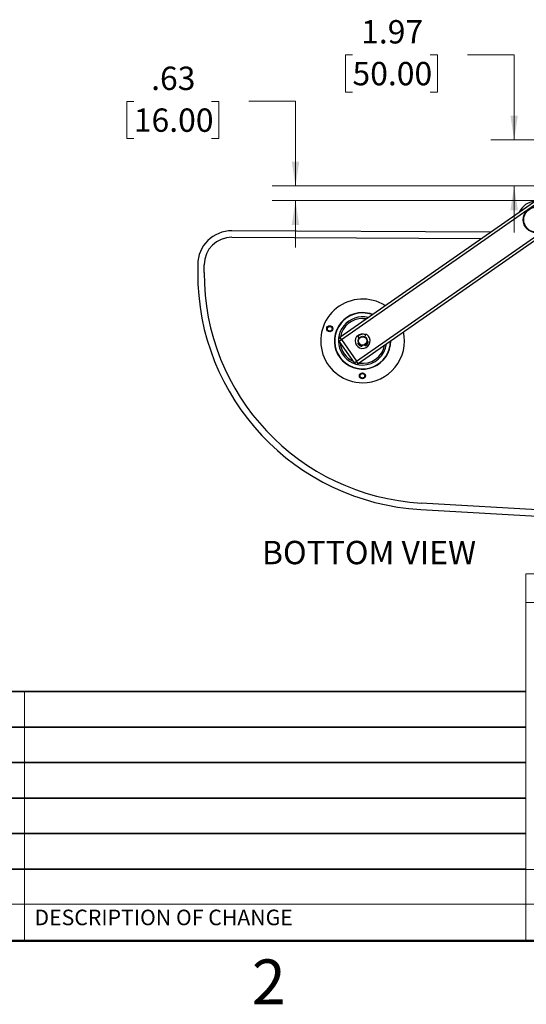
# Paper-space layout 'Sheet1' of a CAD drawing. Units: inches. Extents: x 0.1 to 16.8, y 0.1 to 10.9.
# Drawn here: x 9.3 to 12, y 0.1 to 5.4 of the extents above; entities that cross this region are included whole.
import ezdxf

# ---------------------------------------------------------------- set-up
doc = ezdxf.new("R2010")
doc.units = ezdxf.units.IN
doc.header["$MEASUREMENT"] = 0
doc.styles.add('SLDTEXTSTYLE0', font='TXT', dxfattribs={"width": 0.75})
doc.dimstyles.new('SLDDIMSTYLE1', dxfattribs={"dimtxt": 0.125, "dimasz": 0.13, "dimexe": 0, "dimexo": 0.0625, "dimgap": 0.03125, "dimtad": 0, "dimtih": 1, "dimtoh": 1, "dimlfac": 8, "dimrnd": 1e-09, "dimzin": 12, "dimdsep": 46, "dimtxsty": 'SLDTEXTSTYLE0', "dimsah": 1, "dimcen": 0.09, "dimadec": 0, "dimazin": 3, "dimtfac": 1, "dimtmove": 0, "dimatfit": 0, "dimfxl": 0, "dimfrac": 2, "dimtolj": 1, "dimtzin": 12, "dimarcsym": 0})

# ---------------------------------------------------------------- blocks, each defined once
blk = doc.blocks.new('SW_TABLEANNOTATION_0')
at = {"color": 0, "linetype": 'Continuous', "lineweight": 18}
for p, q in [((0, 0), (0, -0.19)), ((0, 0), (0.3825, 0)), ((0.3825, 0), (0.3825, -0.19)), ((0.3825, 0), (1.0755, 0)), ((1.0755, 0), (1.0755, -0.19)), ((1.0755, 0), (1.6188, 0)), ((1.6188, 0), (1.6188, -0.19)), ((1.6188, 0), (4.2984, 0)), ((4.2984, 0), (4.2984, -0.19)), ((0, -0.19), (0, -0.38)), ((0, -0.19), (0.3825, -0.19)), ((0.3825, -0.19), (0.3825, -0.38)), ((0.3825, -0.19), (1.0755, -0.19)), ((1.0755, -0.19), (1.0755, -0.38)), ((1.0755, -0.19), (1.6188, -0.19)), ((1.6188, -0.19), (1.6188, -0.38)), ((1.6188, -0.19), (4.2984, -0.19)), ((4.2984, -0.19), (4.2984, -0.38)), ((0, -0.38), (0, -0.57)), ((0, -0.38), (0.3825, -0.38)), ((0.3825, -0.38), (0.3825, -0.57)), ((0.3825, -0.38), (1.0755, -0.38)), ((1.0755, -0.38), (1.0755, -0.57)), ((1.0755, -0.38), (1.6188, -0.38)), ((1.6188, -0.38), (1.6188, -0.57)), ((1.6188, -0.38), (4.2984, -0.38)), ((4.2984, -0.38), (4.2984, -0.57)), ((0, -0.57), (0, -0.76)), ((0, -0.57), (0.3825, -0.57)), ((0.3825, -0.57), (0.3825, -0.76)), ((0.3825, -0.57), (1.0755, -0.57)), ((1.0755, -0.57), (1.0755, -0.76)), ((1.0755, -0.57), (1.6188, -0.57)), ((1.6188, -0.57), (1.6188, -0.76)), ((1.6188, -0.57), (4.2984, -0.57)), ((4.2984, -0.57), (4.2984, -0.76)), ((0, -0.76), (0, -0.95)), ((0, -0.76), (0.3825, -0.76)), ((0.3825, -0.76), (0.3825, -0.95)), ((0.3825, -0.76), (1.0755, -0.76)), ((1.0755, -0.76), (1.0755, -0.95)), ((1.0755, -0.76), (1.6188, -0.76)), ((1.6188, -0.76), (1.6188, -0.95)), ((1.6188, -0.76), (4.2984, -0.76)), ((4.2984, -0.76), (4.2984, -0.95)), ((0, -0.95), (0, -1.14)), ((0, -0.95), (0.3825, -0.95)), ((0.3825, -0.95), (0.3825, -1.14)), ((0.3825, -0.95), (1.0755, -0.95)), ((1.0755, -0.95), (1.0755, -1.14)), ((1.0755, -0.95), (1.6188, -0.95)), ((1.6188, -0.95), (1.6188, -1.14)), ((1.6188, -0.95), (4.2984, -0.95)), ((4.2984, -0.95), (4.2984, -1.14)), ((0, -1.14), (0.3825, -1.14)), ((0.3825, -1.14), (1.0755, -1.14)), ((1.0755, -1.14), (1.6188, -1.14)), ((1.6188, -1.14), (4.2984, -1.14))]:
    blk.add_line(p, q, dxfattribs=at)
blk = doc.blocks.new('_D_15')
at = {"color": 7, "linetype": 'Continuous', "lineweight": 0}
for p, q in [((11.0702, 5.2128), (11.0321, 5.2128)), ((11.0321, 5.2128), (11.0321, 5.0144)), ((11.4858, 5.2128), (11.5239, 5.2128)), ((11.5239, 5.2128), (11.5239, 5.0144)), ((11.6843, 5.2138), (11.9343, 5.2138)), ((11.9343, 5.2138), (11.9343, 4.758)), ((11.0321, 5.0144), (11.0702, 5.0144)), ((11.5239, 5.0144), (11.4858, 5.0144)), ((12.3389, 4.758), (11.8093, 4.758)), ((12.2711, 4.5119), (11.8093, 4.5119)), ((11.9343, 4.5119), (11.9343, 4.2619))]:
    blk.add_line(p, q, dxfattribs=at)
at = {"color": 7, "linetype": 'Continuous', "lineweight": 18}
for points in [[(11.9343, 4.758), (11.9543, 4.888), (11.9143, 4.888)], [(11.9343, 4.5119), (11.9143, 4.3819), (11.9543, 4.3819)]]:
    blk.add_solid(points, dxfattribs=at)
at = {"color": 7, "linetype": 'Continuous', "lineweight": 18, "char_height": 0.125, "attachment_point": 1, "style": 'SLDTEXTSTYLE0'}
for s, insert in [('1.97', (11.1164, 5.3993)), ('50.00', (11.0702, 5.1755))]:
    blk.add_mtext(s, dxfattribs=dict(at, insert=insert))
blk = doc.blocks.new('_D_16')
at = {"color": 7, "linetype": 'Continuous', "lineweight": 0}
for p, q in [((9.9014, 4.9638), (9.8634, 4.9638)), ((9.8634, 4.9638), (9.8634, 4.7654)), ((10.3171, 4.9638), (10.3552, 4.9638)), ((10.3552, 4.9638), (10.3552, 4.7654)), ((10.5155, 4.9648), (10.7655, 4.9648)), ((10.7655, 4.9648), (10.7655, 4.5119)), ((9.8634, 4.7654), (9.9014, 4.7654)), ((10.3552, 4.7654), (10.3171, 4.7654)), ((12.2711, 4.5119), (10.6405, 4.5119)), ((12.2711, 4.4332), (10.6405, 4.4332)), ((10.7655, 4.4332), (10.7655, 4.1832))]:
    blk.add_line(p, q, dxfattribs=at)
at = {"color": 7, "linetype": 'Continuous', "lineweight": 18}
for points in [[(10.7655, 4.5119), (10.7855, 4.6419), (10.7455, 4.6419)], [(10.7655, 4.4332), (10.7455, 4.3032), (10.7855, 4.3032)]]:
    blk.add_solid(points, dxfattribs=at)
at = {"color": 7, "linetype": 'Continuous', "lineweight": 18, "char_height": 0.125, "attachment_point": 1, "style": 'SLDTEXTSTYLE0'}
for s, insert in [('.63', (9.9938, 5.1503)), ('16.00', (9.9014, 4.9265))]:
    blk.add_mtext(s, dxfattribs=dict(at, insert=insert))

psp = doc.layouts.new('Sheet1')

# ---------------------------------------------------------------- linework, layer by layer
at = {"color": 7, "linetype": 'Continuous', "lineweight": 25}
for p, q in [((11.0023, 3.7025), (12.3293, 4.6301)), ((11.0107, 3.6904), (12.2512, 4.5575)), ((11.0925, 3.5735), (12.2088, 4.3537)), ((11.1009, 3.5614), (12.2047, 4.3328)), ((11.8068, 4.2649), (10.4259, 4.2719)), ((10.4257, 4.2374), (11.7579, 4.2307)), ((10.2429, 4.0907), (10.2427, 4.0497)), ((10.2771, 4.0495), (10.2773, 4.0905)), ((10.9986, 3.682), (11.0107, 3.6904)), ((11.0107, 3.6904), (11.0023, 3.7025)), ((11.0107, 3.6904), (11.0925, 3.5735)), ((11.1051, 3.698), (11.1006, 3.7054)), ((11.1377, 3.7126), (11.1363, 3.704)), ((11.0804, 3.565), (10.9986, 3.682)), ((11.1232, 3.6582), (11.1229, 3.6572)), ((11.1349, 3.6595), (11.1342, 3.6603)), ((11.0804, 3.565), (11.0925, 3.5735)), ((11.1009, 3.5614), (11.0925, 3.5735)), ((13.1236, 2.7178), (11.4367, 2.815)), ((11.4347, 2.7806), (13.1216, 2.6834))]:
    psp.add_line(p, q, dxfattribs=at)
at = {"color": 7, "linetype": 'Continuous', "lineweight": 18}
for p, q in [((11.997, 2.4363), (16.4518, 2.4363)), ((11.997, 2.4363), (11.997, 0.472)), ((11.997, 2.282), (13.693, 2.282)), ((11.997, 1.8045), (7.6986, 1.8045)), ((9.3174, 1.8045), (9.3174, 0.472)), ((11.997, 1.8045), (11.997, 0.472)), ((7.6986, 1.6145), (11.997, 1.6145)), ((7.6986, 1.4245), (11.997, 1.4245)), ((11.997, 1.2345), (7.6986, 1.2345)), ((11.997, 1.0445), (7.6986, 1.0445)), ((11.997, 0.8545), (7.6986, 0.8545)), ((11.997, 0.8545), (13.693, 0.8545)), ((7.6986, 0.6683), (11.997, 0.6683)), ((11.997, 0.6683), (13.693, 0.6683)), ((11.997, 0.472), (7.6986, 0.472))]:
    psp.add_line(p, q, dxfattribs=at)
at = {"color": 7, "linetype": 'Continuous', "lineweight": 50}
psp.add_line((16.4518, 0.472), (0.4518, 0.472), dxfattribs=at)
at = {"color": 7, "linetype": 'Continuous', "lineweight": 25, "flags": 128}
psp.add_lwpolyline([(11.1248, 3.8028), (11.1393, 3.8019), (11.1435, 3.8013)], dxfattribs=at)
at = {"color": 7, "linetype": 'Continuous', "lineweight": 25}
for centre, radius in [((12.0519, 4.3311), 0.0689), ((12.0519, 4.3311), 0.0664), ((10.9488, 3.7475), 0.0162), ((10.9488, 3.7475), 0.0123), ((11.1242, 3.6827), 0.0245), ((11.1242, 3.6827), 0.022), ((11.1233, 3.4957), 0.0162), ((11.1233, 3.4957), 0.0123)]:
    psp.add_circle(centre, radius, dxfattribs=at)
for centre, radius, start, end in [((12.0519, 4.3311), 0.0984, 95.9959, 153.906), ((10.425, 4.0898), 0.1821, 89.709, 179.709), ((10.425, 4.0898), 0.1476, 89.709, 179.709), ((11.5074, 4.0432), 1.2648, 179.709, 266.704), ((11.5074, 4.0432), 1.2303, 179.709, 266.704), ((11.1242, 3.6827), 0.2239, 57.5708, 269.709), ((11.1242, 3.6827), 0.1512, 89.709, 0.2223), ((11.1242, 3.6827), 0.1494, 89.709, 359.7408), ((11.1242, 3.6827), 0.1291, 76.7767, 269.709), ((11.1242, 3.6827), 0.1201, 89.709, 169.1447), ((11.1242, 3.6827), 0.1512, 69.6795, 89.709), ((11.1242, 3.6827), 0.1494, 70.161, 89.709), ((11.0107, 3.6904), 0.0148, 124.9509, 214.9509), ((11.1242, 3.6827), 0.0401, 144.8331, 56.8922), ((11.0959, 3.7026), 0.00547, 30.8626, 144.8331), ((11.1242, 3.6827), 0.0369, 64.8718, 136.8534), ((11.1242, 3.6827), 0.0357, 65.6519, 136.0734), ((11.1242, 3.6827), 0.2239, 269.709, 12.3311), ((11.1431, 3.7117), 0.00547, 56.8922, 170.8626), ((11.1242, 3.6827), 0.1201, 184.3106, 245.5912), ((11.1043, 3.6681), 0.00547, 118.4934, 216.227), ((11.1242, 3.6827), 0.0301, 216.227, 254.68), ((11.1242, 3.6827), 0.1201, 260.7572, 349.1447), ((11.1177, 3.659), 0.00547, 254.68, 340.8626), ((11.1242, 3.6827), 0.1291, 269.709, 353.1252), ((11.139, 3.663), 0.00547, 220.8626, 307.0453), ((11.1242, 3.6827), 0.0301, 307.0453, 345.4983), ((11.148, 3.6765), 0.00547, 345.4983, 83.2319), ((11.0925, 3.5735), 0.0148, 214.9509, 304.9509)]:
    psp.add_arc(centre, radius, start, end, dxfattribs=at)
for points, knots in [([(11.0023, 3.7025), (11.0023, 3.7025), (11.0023, 3.7025), (11.0023, 3.7025), (11.0023, 3.7025), (11.0023, 3.7025), (11.0023, 3.7025), (11.0023, 3.7025), (11.0023, 3.7024), (11.0027, 3.7019), (11.004, 3.7001), (11.0059, 3.6973), (11.0083, 3.6938), (11.01, 3.6914), (11.0107, 3.6904)], [0, 0, 0, 0, 0.000021, 0.000064, 0.000234, 0.000916, 0.003642, 0.014546, 0.058188, 0.234335, 0.410482, 0.625011, 0.839539, 1, 1, 1, 1]), ([(11.0925, 3.5735), (11.0934, 3.5721), (11.0953, 3.5694), (11.0979, 3.5658), (11.0998, 3.563), (11.1008, 3.5616), (11.1009, 3.5614), (11.1009, 3.5614), (11.1009, 3.5614)], [0, 0, 0, 0, 0.214694, 0.429388, 0.644081, 0.858775, 0.999979, 1, 1, 1, 1])]:
    psp.add_open_spline(points, degree=3, knots=knots, dxfattribs=at)

# ---------------------------------------------------------------- block references
at = {"color": 7, "linetype": 'Continuous', "lineweight": 0}
psp.add_blockref('SW_TABLEANNOTATION_0', (7.6986, 1.8083), dxfattribs=at)

# ---------------------------------------------------------------- texts
at = {"color": 7, "linetype": 'Continuous', "lineweight": 0, "style": 'SLDTEXTSTYLE0'}
for s, insert, char_height, attachment_point in [('BOTTOM VIEW', (10.5865, 2.6126), 0.125, 1), ('DESCRIPTION OF CHANGE', (9.3702, 0.6391), 0.083333, 1), ('2', (10.6226, 0.3726), 0.24, 2)]:
    psp.add_mtext(s, dxfattribs=dict(at, insert=insert, char_height=char_height, attachment_point=attachment_point))

# ---------------------------------------------------------------- dimensions: what is measured, and where the dimension line sits
at = {"color": 7, "linetype": 'Continuous', "lineweight": 18}
for base, p1, picture, middle in [((11.9343, 4.5119), (12.3889, 4.758), '_D_15', (11.9343, 5.2138)), ((10.7655, 4.5119), (12.3211, 4.4332), '_D_16', (10.7655, 4.9648))]:
    dim = psp.add_linear_dim(base=base, p1=p1, p2=(12.3211, 4.5119), angle=90, dimstyle='SLDDIMSTYLE1', dxfattribs=at)
    dim.commit()
    dim.dimension.update_dxf_attribs({"geometry": picture, "text_midpoint": middle, "dimtype": 160})

doc.saveas('drawing.dxf')
